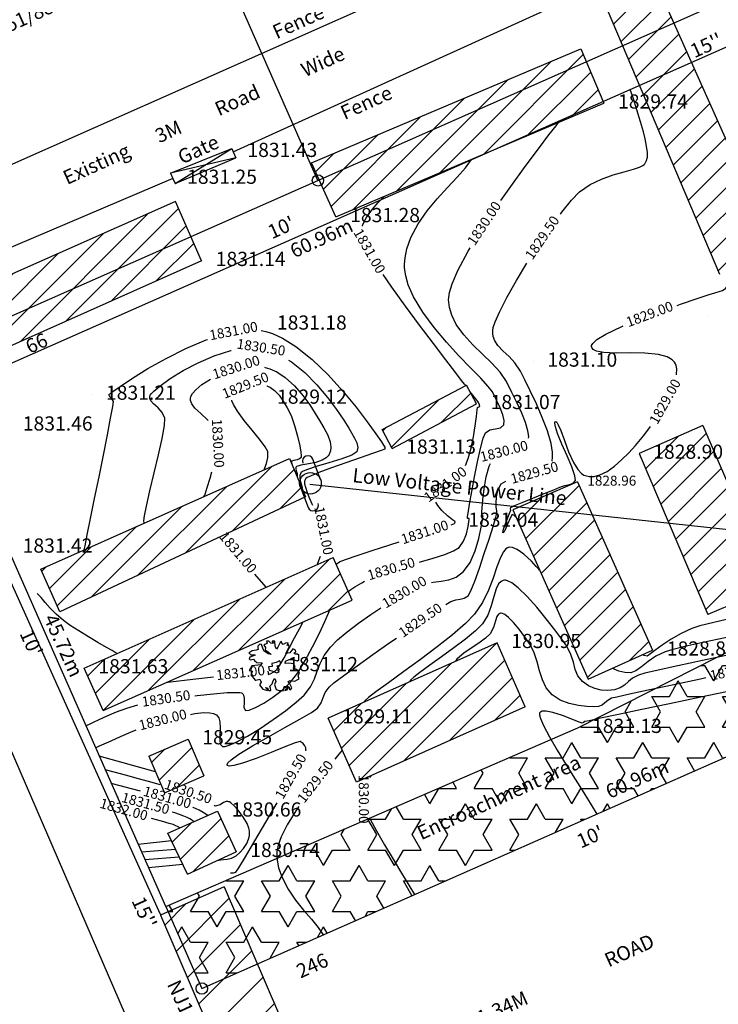
# Model space of a CAD drawing. Units: metres. Extents: x -794 to -621, y -2381 to -2141.
# Drawn here: x -757 to -708, y -2327 to -2258 of the extents above; entities that cross this region are included whole.
import ezdxf

# ---------------------------------------------------------------- set-up
doc = ezdxf.new("R2010")
doc.units = ezdxf.units.M
doc.header["$LTSCALE"] = 1.016
doc.header["$MEASUREMENT"] = 0
for name, color, linetype in [('bnd', 7, 'Continuous'), ('Buid', 20, 'Continuous'), ('contours', 16, 'Continuous'), ('fence', 150, 'Continuous'), ('ht', 170, 'Continuous'), ('lv', 170, 'Continuous'), ('mh', 210, 'Continuous'), ('tree', 92, 'Continuous')]:
    doc.layers.add(name, color=color, linetype=linetype)
doc.linetypes.add('FENCELINE2', pattern='A,0.25,-0.1,[132,ltypeshp.shx,S=0.1,R=0,X=-0.1,Y=0],-0.1,1', length=1.45)

# ---------------------------------------------------------------- blocks, each defined once
blk = doc.blocks.new('cg_t33')
for p, q in [((-0.0742, 0.0912), (-0.0747, 0.0828)), ((-0.0659, 0.1006), (-0.0742, 0.0912)), ((-0.0576, 0.0991), (-0.0659, 0.1006)), ((-0.0467, 0.0687), (-0.0576, 0.0991)), ((-0.0427, 0.0982), (-0.0462, 0.0949)), ((-0.0462, 0.0949), (-0.0392, 0.0851)), ((-0.0296, 0.1052), (-0.0427, 0.0982)), ((-0.0239, 0.1137), (-0.0353, 0.1137)), ((-0.0353, 0.1137), (-0.0336, 0.1076)), ((-0.0336, 0.1076), (-0.0296, 0.1052)), ((-0.0143, 0.1052), (-0.0239, 0.1137)), ((-0.0069, 0.1024), (-0.0143, 0.1052)), ((0.0045, 0.1137), (-0.0086, 0.1137)), ((-0.0086, 0.1137), (-0.0086, 0.1109)), ((-0.0086, 0.1109), (-0.0025, 0.1085)), ((-0.0025, 0.1085), (-0.0069, 0.1024)), ((0.0058, 0.0902), (0.0045, 0.1137)), ((0.0281, 0.108), (0.0176, 0.086)), ((0.0351, 0.1123), (0.0281, 0.108)), ((0.0355, 0.1076), (0.0351, 0.1123)), ((0.0421, 0.0977), (0.0355, 0.1076)), ((0.0526, 0.1052), (0.0421, 0.0977)), ((0.0657, 0.1057), (0.0526, 0.1052)), ((0.0613, 0.094), (0.0657, 0.1057)), ((0.0692, 0.0968), (0.0613, 0.094)), ((0.0709, 0.0865), (0.0692, 0.0968)), ((-0.1105, 0.0635), (-0.1162, 0.0593)), ((-0.1162, 0.0593), (-0.1074, 0.0514)), ((-0.1004, 0.0687), (-0.1105, 0.0635)), ((-0.1074, 0.0514), (-0.0904, 0.0509)), ((-0.083, 0.0724), (-0.1004, 0.0687)), ((-0.0873, 0.0486), (-0.0991, 0.0439)), ((-0.0904, 0.0509), (-0.0873, 0.0486)), ((-0.0733, 0.0753), (-0.083, 0.0724)), ((-0.0747, 0.0828), (-0.0733, 0.0753)), ((-0.027, 0.0547), (-0.0467, 0.0687)), ((-0.0392, 0.0851), (-0.0406, 0.0743)), ((-0.0406, 0.0743), (-0.027, 0.065)), ((-0.027, 0.065), (-0.013, 0.0528)), ((-0.013, 0.0528), (-0.027, 0.0547)), ((0.0119, 0.0767), (0.0058, 0.0902)), ((0.0176, 0.086), (0.0119, 0.0767)), ((0.0552, 0.0561), (0.0639, 0.0748)), ((0.0731, 0.0598), (0.0552, 0.0561)), ((0.0639, 0.0748), (0.0709, 0.0865)), ((0.0867, 0.0776), (0.0731, 0.0598)), ((0.1002, 0.0715), (0.0867, 0.0776)), ((0.0919, 0.0589), (0.1011, 0.064)), ((0.0989, 0.0532), (0.0919, 0.0589)), ((0.1089, 0.0537), (0.0989, 0.0532)), ((0.1011, 0.064), (0.1002, 0.0715)), ((0.1146, 0.0486), (0.1089, 0.0537)), ((0.1142, 0.0275), (0.1146, 0.0486)), ((-0.1122, 0.0392), (-0.1153, 0.0317)), ((-0.1153, 0.0317), (-0.1101, 0.0275)), ((-0.0991, 0.0439), (-0.1122, 0.0392)), ((-0.1101, 0.0275), (-0.0948, 0.0308)), ((-0.0607, 0.0045), (-0.1018, -0.0006)), ((-0.0948, 0.0308), (-0.0895, 0.0247)), ((-0.0895, 0.0247), (-0.0786, 0.0148)), ((-0.0786, 0.0148), (-0.055, 0.0144)), ((-0.055, 0.0144), (-0.0607, 0.0045)), ((-0.0021, 0.0125), (-0.0095, 0.0106)), ((-0.0095, 0.0106), (-0.0078, -0.003)), ((0.0106, 0.0148), (-0.0021, 0.0125)), ((0.025, 0.0228), (0.0106, 0.0148)), ((0.015, -0.0006), (0.0272, 0.0036)), ((0.0324, 0.0153), (0.025, 0.0228)), ((0.0272, 0.0036), (0.0324, 0.0153)), ((0.0517, 0.0111), (0.0539, 0.0219)), ((0.0683, 0.0125), (0.0517, 0.0111)), ((0.0539, 0.0219), (0.07, 0.0284)), ((0.091, 0.0092), (0.0683, 0.0125)), ((0.07, 0.0284), (0.0862, 0.0284)), ((0.0862, 0.0284), (0.1094, 0.0233)), ((0.098, -0.0034), (0.091, 0.0092)), ((0.1094, 0.0233), (0.1142, 0.0275)), ((-0.1092, -0.0105), (-0.1144, -0.0212)), ((-0.1144, -0.0212), (-0.0991, -0.025)), ((-0.1018, -0.0006), (-0.1092, -0.0105)), ((-0.1022, -0.0315), (-0.1066, -0.0423)), ((-0.1066, -0.0423), (-0.0873, -0.0667)), ((-0.0991, -0.025), (-0.1022, -0.0315)), ((-0.0078, -0.003), (-0.0253, -0.0053)), ((-0.0253, -0.0053), (-0.0218, -0.0203)), ((-0.0218, -0.0203), (-0.0095, -0.0236)), ((-0.0095, -0.0236), (-0.0017, -0.0268)), ((-0.0017, -0.0268), (0.0123, -0.0329)), ((0.0123, -0.0329), (0.0246, -0.0278)), ((0.0171, -0.0076), (0.015, -0.0006)), ((0.0255, -0.0175), (0.0171, -0.0076)), ((0.018, -0.0217), (0.0255, -0.0175)), ((0.0246, -0.0278), (0.018, -0.0217)), ((0.0888, -0.0105), (0.098, -0.0034)), ((0.1015, -0.0161), (0.0888, -0.0105)), ((0.1103, -0.0217), (0.1015, -0.0161)), ((0.1177, -0.0315), (0.1103, -0.0217)), ((0.1116, -0.0465), (0.1177, -0.0315)), ((-0.0873, -0.0667), (-0.0838, -0.0662)), ((-0.0838, -0.0662), (-0.065, -0.0624)), ((-0.0585, -0.0756), (-0.0663, -0.0887)), ((-0.0663, -0.0887), (-0.0519, -0.1083)), ((-0.065, -0.0624), (-0.0585, -0.0756)), ((-0.0196, -0.0948), (-0.0086, -0.083)), ((-0.0086, -0.083), (-0.0043, -0.0695)), ((-0.0043, -0.0695), (0.0018, -0.0592)), ((0.0018, -0.0592), (0.0062, -0.062)), ((0.008, -0.0727), (0.0027, -0.0868)), ((0.0027, -0.0868), (0.0102, -0.1097)), ((0.0062, -0.062), (0.008, -0.0727)), ((0.0661, -0.0732), (0.0744, -0.0681)), ((0.074, -0.0835), (0.0661, -0.0732)), ((0.0832, -0.1018), (0.074, -0.0835)), ((0.0744, -0.0681), (0.0862, -0.0695)), ((0.0862, -0.0695), (0.0963, -0.0709)), ((0.0963, -0.0709), (0.1068, -0.0648)), ((0.1068, -0.0648), (0.1168, -0.061)), ((0.1168, -0.061), (0.1116, -0.0465)), ((-0.0519, -0.1083), (-0.0292, -0.1135)), ((-0.0305, -0.1093), (-0.0397, -0.1004)), ((-0.0397, -0.1004), (-0.0305, -0.1018)), ((-0.0305, -0.1018), (-0.027, -0.1112)), ((-0.0292, -0.1135), (-0.0305, -0.1093)), ((-0.027, -0.1112), (-0.0218, -0.1144)), ((-0.0218, -0.1144), (-0.0148, -0.1135)), ((-0.0165, -0.1032), (-0.0196, -0.0948)), ((-0.0148, -0.1135), (-0.0165, -0.1032)), ((0.0102, -0.1097), (0.0241, -0.1144)), ((0.0241, -0.1144), (0.0434, -0.1144)), ((0.0434, -0.1144), (0.0473, -0.0962)), ((0.0473, -0.0962), (0.0512, -0.0962)), ((0.0574, -0.1037), (0.0508, -0.1144)), ((0.0508, -0.1144), (0.0613, -0.1107)), ((0.0512, -0.0962), (0.0574, -0.1037)), ((0.0613, -0.1107), (0.0644, -0.1027)), ((0.0644, -0.1027), (0.0622, -0.0948)), ((0.0622, -0.0948), (0.07, -0.0985)), ((0.07, -0.0985), (0.0709, -0.1027)), ((0.0709, -0.1027), (0.0705, -0.1074)), ((0.0705, -0.1074), (0.0762, -0.1112)), ((0.0762, -0.1112), (0.0832, -0.1018))]:
    blk.add_line(p, q)
blk = doc.blocks.new('u_pole')
for p, q in [((0, 0.0375), (-0.075, 0.0375)), ((0, -0.0375), (0.075, -0.0375))]:
    blk.add_line(p, q)
blk.add_circle((0, 0), 0.0375)
for centre, start, end in [((-0.075, 0.01875), 90, 270), ((0.075, -0.01875), 270, 90)]:
    blk.add_arc(centre, 0.01875, start, end)

msp = doc.modelspace()

# ---------------------------------------------------------------- hatches: boundary and pattern name
at = {"layer": 'Buid'}
h = msp.add_hatch(dxfattribs=at)
h.set_pattern_fill('ANSI31', color=256, scale=10, style=0)
h.paths.add_polyline_path([(-712.04, -2255.85), (-703.78, -2274.43), (-707.7, -2276.08), (-715.622, -2257.442)])
h.paths.add_polyline_path([(-736.47, -2268.22), (-717.497, -2260.18), (-715.87, -2264.02), (-734.75, -2272.02)])
h = msp.add_hatch(dxfattribs=at)
h.set_pattern_fill('ANSI31', color=256, scale=10, style=0)
h.paths.add_polyline_path([(-746.07, -2270.93), (-763.594, -2278.726), (-761.73, -2282.91), (-744.22, -2275.11)])
h = msp.add_hatch(dxfattribs=at)
h.set_pattern_fill('ANSI31', color=256, scale=10, style=0)
h.paths.add_polyline_path([(-702.6, -2277.12), (-694.28, -2295.8), (-698.144, -2297.521), (-706.47, -2278.82)])
h.paths.add_polyline_path([(-708.9, -2286.71), (-704.026, -2298.088), (-708.54, -2300.02), (-713.39, -2288.69)])
h.paths.add_polyline_path([(-717.73, -2290.69), (-722.29, -2292.66), (-716.968, -2304.578), (-712.43, -2302.55)])
h.paths.add_polyline_path([(-721.41, -2306.53), (-723.4, -2302.02), (-735.31, -2307.33), (-733.302, -2311.833)])
h.paths.add_polyline_path([(-751.159, -2306.798), (-733.609, -2299.008), (-734.94, -2296.01), (-752.49, -2303.8)])
h.paths.add_polyline_path([(-745.17, -2308.8), (-744.06, -2311.39), (-746.836, -2312.58), (-747.94, -2310.01)])
h.paths.add_polyline_path([(-743.11, -2313.89), (-741.79, -2316.74), (-745.211, -2318.324), (-746.59, -2315.43)])
h.paths.add_polyline_path([(-736.89, -2291.73), (-754.207, -2299.827), (-755.54, -2296.83), (-738.03, -2289.04)])
h = msp.add_hatch(dxfattribs=at)
h.set_pattern_fill('ANSI31', color=256, scale=10, style=0)
h.paths.add_polyline_path([(-730.8, -2288.33), (-724.85, -2285.19), (-725.55, -2283.863), (-731.5, -2287.003)])
h = msp.add_hatch(dxfattribs=at)
h.set_pattern_fill('ANSI31', color=256, scale=15, style=0)
edge = h.paths.add_edge_path()
edge.add_line((-742.635, -2319.213), (-738.721, -2328.282))
edge.add_line((-742.635, -2319.213), (-747.119, -2321.205))
edge.add_line((-747.119, -2321.205), (-743.229, -2330.226))
edge.add_line((-738.72, -2328.282), (-743.229, -2330.226))
at = {"layer": 'mh', "linetype": 'Continuous'}
h = msp.add_hatch(dxfattribs=at)
h.set_pattern_fill('STARS', color=256, scale=10, style=0)
edge = h.paths.add_edge_path()
edge.add_line((-746.747, -2320.602), (-744.2, -2326.37))
edge.add_line((-746.747, -2320.602), (-717.7, -2308))
edge.add_line((-717.7, -2308), (-703.056, -2300.586))
edge.add_line((-703.056, -2300.586), (-699.303, -2298.9))
edge.add_line((-699.303, -2298.9), (-695.125, -2297.414))
edge.add_line((-695.125, -2297.414), (-690.933, -2296.095))
edge.add_line((-688.439, -2301.743), (-690.933, -2296.095))
edge.add_line((-744.2, -2326.37), (-688.439, -2301.743))

# ---------------------------------------------------------------- linework, layer by layer
at = {"linetype": 'Continuous'}
for p, q in [((-741.99, -2267.43, 1831.43), (-741.99, -2267.43, 1831.43)), ((-741.99, -2267.43, 1831.43), (-741.99, -2267.43, 1831.43)), ((-746.24, -2269.32, 1831.25), (-746.24, -2269.32, 1831.25)), ((-746.24, -2269.32, 1831.25), (-746.24, -2269.32, 1831.25)), ((-739.12, -2303.65, 1831.12), (-739.12, -2303.65, 1831.12)), ((-739.12, -2303.65, 1831.12), (-739.12, -2303.65, 1831.12)), ((-717.7, -2308, 1831.13), (-717.7, -2308, 1831.13)), ((-717.7, -2308, 1831.13), (-717.7, -2308, 1831.13)), ((-745.17, -2308.8, 1829.45), (-745.17, -2308.8, 1829.45)), ((-745.17, -2308.8, 1829.45), (-745.17, -2308.8, 1829.45)), ((-743.11, -2313.89, 1830.66), (-743.11, -2313.89, 1830.66)), ((-743.11, -2313.89, 1830.66), (-743.11, -2313.89, 1830.66)), ((-741.79, -2316.74, 1830.74), (-741.79, -2316.74, 1830.74)), ((-741.79, -2316.74, 1830.74), (-741.79, -2316.74, 1830.74))]:
    msp.add_line(p, q, dxfattribs=at)
at = {"layer": 'bnd'}
for p, q in [((-736.024, -2269.445), (-747.901, -2242.553)), ((-763.902, -2281.761), (-708.142, -2257.131)), ((-706.91, -2259.92), (-762.67, -2284.55)), ((-762.67, -2284.55), (-746.766, -2320.56)), ((-744.2, -2326.37), (-688.439, -2301.743)), ((-746.747, -2320.602), (-744.2, -2326.37))]:
    msp.add_line(p, q, dxfattribs=at)
msp.add_circle((-744.2, -2326.37), 0.4, dxfattribs=at)
at = {"layer": 'Buid'}
for p, q in [((-712.04, -2255.85, 1828.85), (-703.78, -2274.43, 1828.74)), ((-707.7, -2276.08, 1829.06), (-715.622, -2257.442, 1828.85)), ((-736.47, -2268.22, 1831.25), (-717.497, -2260.18, 1829.74)), ((-717.497, -2260.18, 1829.74), (-715.87, -2264.02, 1829.74)), ((-734.75, -2272.02, 1831.28), (-715.87, -2264.02, 1829.74)), ((-734.75, -2272.02, 1831.28), (-736.47, -2268.22, 1831.25)), ((-746.07, -2270.93, 1831.36), (-763.594, -2278.726, 1831.51)), ((-744.22, -2275.11, 1831.14), (-746.07, -2270.93, 1831.36)), ((-744.22, -2275.11, 1831.14), (-761.73, -2282.91, 1831.51)), ((-731.5, -2287.003, 1831.13), (-725.55, -2283.863, 1831.07)), ((-724.85, -2285.19, 1831.07), (-725.55, -2283.863, 1831.07)), ((-730.8, -2288.33, 1831.13), (-724.85, -2285.19, 1831.07)), ((-730.8, -2288.33, 1831.13), (-731.5, -2287.003, 1831.13)), ((-708.9, -2286.71, 1828.91), (-713.39, -2288.69, 1828.9)), ((-708.9, -2286.71, 1828.91), (-704.026, -2298.088, 1828.7)), ((-713.39, -2288.69, 1828.9), (-708.54, -2300.02, 1828.7)), ((-755.54, -2296.83, 1831.36), (-738.03, -2289.04, 1829.29)), ((-738.03, -2289.04, 1829.29), (-736.89, -2291.73, 1830.77)), ((-717.73, -2290.69, 1828.96), (-722.29, -2292.66, 1828.93)), ((-717.73, -2290.69, 1828.96), (-712.43, -2302.55, 1828.83)), ((-736.89, -2291.73, 1830.77), (-754.207, -2299.827, 1831.36)), ((-722.29, -2292.66, 1828.93), (-716.968, -2304.578, 1828.83)), ((-752.49, -2303.8, 1831.63), (-734.94, -2296.01, 1831.12)), ((-733.609, -2299.008, 1831.12), (-734.94, -2296.01, 1831.12)), ((-754.207, -2299.827, 1831.36), (-755.54, -2296.83, 1831.36)), ((-704.026, -2298.088, 1828.7), (-708.54, -2300.02, 1828.7)), ((-751.159, -2306.798, 1831.63), (-733.609, -2299.008, 1831.12)), ((-723.4, -2302.02, 1830.95), (-735.31, -2307.33, 1829.11)), ((-721.41, -2306.53, 1830.95), (-723.4, -2302.02, 1830.95)), ((-716.968, -2304.578, 1828.83), (-712.43, -2302.55, 1828.83)), ((-751.159, -2306.798, 1831.63), (-752.49, -2303.8, 1831.63)), ((-721.41, -2306.53, 1830.95), (-733.302, -2311.833, 1829.11)), ((-733.302, -2311.833, 1829.11), (-735.31, -2307.33, 1829.11)), ((-747.94, -2310.01, 1829.42), (-745.17, -2308.8, 1829.45)), ((-745.17, -2308.8, 1829.45), (-744.06, -2311.39, 1829.59)), ((-747.94, -2310.01, 1829.42), (-746.836, -2312.58, 1829.59)), ((-746.836, -2312.58, 1829.59), (-744.06, -2311.39, 1829.59)), ((-746.59, -2315.43, 1832.42), (-743.11, -2313.89, 1830.66)), ((-743.11, -2313.89, 1830.66), (-741.79, -2316.74, 1830.74)), ((-745.211, -2318.324, 1830.74), (-746.59, -2315.43, 1832.42)), ((-745.211, -2318.324, 1830.74), (-741.79, -2316.74, 1830.74)), ((-742.635, -2319.213, 1828.91), (-747.119, -2321.205, 1828.9)), ((-742.635, -2319.213, 1828.91), (-738.721, -2328.282, 1828.742)), ((-747.119, -2321.205, 1828.9), (-743.229, -2330.226, 1828.741))]:
    msp.add_line(p, q, dxfattribs=at)
at = {"layer": 'Buid', "linetype": 'Continuous'}
for p, q in [((-715.87, -2264.02, 1829.74), (-715.87, -2264.02, 1829.74)), ((-715.87, -2264.02, 1829.74), (-715.87, -2264.02, 1829.74)), ((-734.75, -2272.02, 1831.28), (-734.75, -2272.02, 1831.28)), ((-734.75, -2272.02, 1831.28), (-734.75, -2272.02, 1831.28)), ((-744.22, -2275.11, 1831.14), (-744.22, -2275.11, 1831.14)), ((-744.22, -2275.11, 1831.14), (-744.22, -2275.11, 1831.14)), ((-739.9, -2284.81, 1829.12), (-739.9, -2284.81, 1829.12)), ((-739.9, -2284.81, 1829.12), (-739.9, -2284.81, 1829.12)), ((-724.85, -2285.19, 1831.07), (-724.85, -2285.19, 1831.07)), ((-724.85, -2285.19, 1831.07), (-724.85, -2285.19, 1831.07)), ((-708.9, -2286.71, 1828.91), (-708.9, -2286.71, 1828.91)), ((-708.9, -2286.71, 1828.91), (-708.9, -2286.71, 1828.91)), ((-730.8, -2288.33, 1831.13), (-730.8, -2288.33, 1831.13)), ((-730.8, -2288.33, 1831.13), (-730.8, -2288.33, 1831.13)), ((-713.39, -2288.69, 1828.9), (-713.39, -2288.69, 1828.9)), ((-713.39, -2288.69, 1828.9), (-713.39, -2288.69, 1828.9)), ((-717.73, -2290.69, 1828.96), (-717.73, -2290.69, 1828.96)), ((-717.73, -2290.69, 1828.96), (-717.73, -2290.69, 1828.96)), ((-726.42, -2293.48, 1831.04), (-726.42, -2293.48, 1831.04)), ((-726.42, -2293.48, 1831.04), (-726.42, -2293.48, 1831.04)), ((-708.54, -2300.02, 1828.7), (-708.54, -2300.02, 1828.7)), ((-708.54, -2300.02, 1828.7), (-708.54, -2300.02, 1828.7)), ((-723.4, -2302.02, 1830.95), (-723.4, -2302.02, 1830.95)), ((-723.4, -2302.02, 1830.95), (-723.4, -2302.02, 1830.95)), ((-712.43, -2302.55, 1828.83), (-712.43, -2302.55, 1828.83)), ((-712.43, -2302.55, 1828.83), (-712.43, -2302.55, 1828.83)), ((-752.49, -2303.8, 1831.63), (-752.49, -2303.8, 1831.63)), ((-752.49, -2303.8, 1831.63), (-752.49, -2303.8, 1831.63)), ((-735.31, -2307.33, 1829.11), (-735.31, -2307.33, 1829.11)), ((-735.31, -2307.33, 1829.11), (-735.31, -2307.33, 1829.11))]:
    msp.add_line(p, q, dxfattribs=at)
at = {"layer": 'contours', "linetype": 'Continuous'}
for p, q in [((-739.91, -2279.59, 1831.18), (-739.91, -2279.59, 1831.18)), ((-739.91, -2279.59, 1831.18), (-739.91, -2279.59, 1831.18)), ((-720.85, -2282.2, 1831.1), (-720.85, -2282.2, 1831.1)), ((-720.85, -2282.2, 1831.1), (-720.85, -2282.2, 1831.1))]:
    msp.add_line(p, q, dxfattribs=at)
at = {"layer": 'contours', "flags": 128}
for points, elevation in [([(-718.928, -2271.816), (-718.834, -2271.688), (-718.14, -2270.831), (-717.577, -2270.253), (-716.837, -2269.737), (-716.029, -2269.353), (-715.211, -2269.067), (-714.44, -2268.848), (-713.774, -2268.665), (-713.356, -2268.522), (-713.127, -2268.407), (-713.023, -2268.322), (-712.986, -2268.276), (-712.936, -2268.195), (-712.861, -2268.036), (-712.802, -2267.801), (-712.8, -2267.479), (-712.873, -2267.038), (-712.968, -2266.518), (-713.077, -2266.037), (-713.281, -2265.322), (-713.539, -2264.486), (-713.812, -2263.64), (-714.008, -2263.055)], 1829.5), ([(-723.127, -2270.873), (-722.431, -2269.876), (-721.406, -2268.461), (-720.485, -2267.226), (-719.74, -2266.248), (-719.24, -2265.604), (-719.058, -2265.371), (-719.063, -2265.288)], 1830), ([(-728.869, -2296.339), (-728.785, -2296.316), (-727.889, -2296.058), (-727.087, -2295.8), (-726.458, -2295.548), (-726.077, -2295.312), (-725.766, -2294.868), (-725.559, -2294.335), (-725.435, -2293.819), (-725.384, -2293.491), (-725.366, -2293.331), (-725.363, -2293.278), (-725.363, -2293.27), (-725.367, -2293.268), (-725.388, -2293.266), (-725.435, -2293.266), (-725.477, -2293.261), (-725.483, -2293.2), (-725.48, -2293.128), (-725.44, -2292.885), (-725.332, -2292.257), (-725.173, -2291.366), (-724.981, -2290.333), (-724.772, -2289.281), (-724.564, -2288.332), (-724.374, -2287.609), (-724.219, -2287.233), (-723.894, -2287.024), (-723.51, -2286.951), (-723.157, -2286.879), (-722.927, -2286.676), (-722.891, -2286.365), (-722.987, -2285.953), (-723.179, -2285.464), (-723.437, -2284.922), (-723.727, -2284.35), (-724.017, -2283.96), (-724.55, -2283.385), (-725.261, -2282.654), (-726.089, -2281.795), (-726.967, -2280.838), (-727.834, -2279.81), (-728.626, -2278.74), (-729.278, -2277.657), (-729.656, -2276.8), (-729.836, -2276.173), (-729.898, -2275.765), (-729.91, -2275.565), (-729.91, -2275.345), (-729.879, -2274.912), (-729.757, -2274.279), (-729.473, -2273.465), (-728.96, -2272.499), (-728.325, -2271.59), (-727.619, -2270.74), (-726.899, -2269.951), (-726.217, -2269.225), (-725.629, -2268.564), (-725.187, -2267.968), (-725.187, -2267.968)], 1830.5), ([(-732.889, -2272.675), (-732.848, -2272.552), (-732.587, -2272.057), (-732.177, -2271.483), (-731.764, -2271.008), (-731.497, -2270.735), (-731.366, -2270.61), (-731.323, -2270.571), (-731.317, -2270.565), (-731.317, -2270.562), (-731.317, -2270.548), (-731.317, -2270.537)], 1831), ([(-721.172, -2287.616), (-721.167, -2287.492), (-721.224, -2287.086), (-721.394, -2286.5), (-721.653, -2285.843), (-721.979, -2285.132), (-722.349, -2284.384), (-722.742, -2283.614), (-723.178, -2282.954), (-723.756, -2282.317), (-724.414, -2281.681), (-725.093, -2281.028), (-725.731, -2280.337), (-726.27, -2279.589), (-726.589, -2278.934), (-726.742, -2278.405), (-726.796, -2278.031), (-726.807, -2277.837), (-726.803, -2277.687), (-726.751, -2277.348), (-726.57, -2276.746), (-726.159, -2275.797), (-725.425, -2274.431), (-725.284, -2274.201)], 1830), ([(-719.535, -2289.235), (-719.519, -2289.191), (-719.479, -2288.978), (-719.481, -2288.594), (-719.586, -2287.981), (-719.847, -2287.098), (-720.209, -2286.144), (-720.627, -2285.182), (-721.055, -2284.275), (-721.446, -2283.486), (-721.756, -2282.878), (-722.133, -2282.299), (-722.554, -2281.849), (-722.971, -2281.466), (-723.334, -2281.089), (-723.553, -2280.751), (-723.66, -2280.456), (-723.697, -2280.231), (-723.704, -2280.109), (-723.701, -2280.027), (-723.663, -2279.822), (-723.532, -2279.421), (-723.235, -2278.736), (-722.7, -2277.689), (-722.025, -2276.497), (-721.292, -2275.288)], 1829.5), ([(-725.619, -2283.9), (-725.632, -2283.882), (-725.7, -2283.794), (-725.894, -2283.543), (-726.305, -2283.011), (-727.016, -2282.084), (-727.886, -2280.939), (-728.851, -2279.652), (-729.847, -2278.302), (-730.807, -2276.964), (-731.414, -2276.087)], 1831), ([(-710.699, -2278.253), (-710.477, -2278.175), (-709.295, -2277.775), (-708.439, -2277.491), (-708.047, -2277.357), (-707.744, -2277.267), (-707.497, -2277.204), (-707.266, -2277.047), (-707.103, -2276.781), (-706.976, -2276.429), (-706.894, -2276.113), (-706.867, -2275.955), (-706.912, -2275.852), (-706.965, -2275.771), (-706.965, -2275.771)], 1829), ([(-740.011, -2280.031), (-739.909, -2280.046), (-739.682, -2280.095), (-739.222, -2280.239), (-738.523, -2280.555), (-737.582, -2281.141), (-736.418, -2282.074), (-735.299, -2283.154), (-734.257, -2284.299), (-733.327, -2285.426), (-732.542, -2286.452), (-731.934, -2287.296), (-731.539, -2287.873), (-731.389, -2288.102), (-731.315, -2288.248), (-731.311, -2288.38), (-731.554, -2288.479), (-732.174, -2288.697), (-733.047, -2288.998), (-734.049, -2289.346), (-735.059, -2289.703), (-735.951, -2290.034), (-736.498, -2290.256), (-736.77, -2290.384), (-736.87, -2290.448), (-736.893, -2290.472), (-736.923, -2290.529), (-736.959, -2290.641), (-736.961, -2290.812), (-736.9, -2291.059), (-736.79, -2291.424), (-736.673, -2291.738), (-736.453, -2292.224), (-736.41, -2292.319)], 1831), ([(-710.74, -2283.139), (-710.729, -2282.729), (-710.781, -2282.478), (-710.827, -2282.364), (-710.887, -2282.26), (-711.053, -2282.081), (-711.404, -2281.877), (-712.027, -2281.706), (-712.972, -2281.614), (-714, -2281.601), (-715.001, -2281.608), (-715.865, -2281.575), (-716.382, -2281.48), (-716.632, -2281.349), (-716.719, -2281.227), (-716.737, -2281.153), (-716.731, -2281.082), (-716.649, -2280.926), (-716.363, -2280.664), (-715.724, -2280.273), (-714.609, -2279.741), (-714.516, -2279.703)], 1829), ([(-752.495, -2295.475), (-752.503, -2295.469), (-752.501, -2295.471), (-752.495, -2295.475), (-752.436, -2295.189), (-752.276, -2294.41), (-752.042, -2293.26), (-751.757, -2291.861), (-751.449, -2290.334), (-751.141, -2288.8), (-750.861, -2287.38), (-750.633, -2286.197), (-750.483, -2285.371), (-750.436, -2285.023), (-750.547, -2284.836), (-750.698, -2284.696), (-750.748, -2284.558), (-750.535, -2284.376), (-749.965, -2283.965), (-749.099, -2283.386), (-747.998, -2282.706), (-746.724, -2281.986), (-745.338, -2281.292), (-743.903, -2280.687), (-743.81, -2280.658)], 1831), ([(-748.265, -2293.594), (-748.277, -2293.558), (-748.28, -2293.424), (-748.237, -2293.081), (-748.105, -2292.407), (-747.857, -2291.31), (-747.559, -2290.058), (-747.258, -2288.786), (-747.002, -2287.628), (-746.836, -2286.721), (-746.809, -2286.198), (-746.992, -2285.791), (-747.29, -2285.462), (-747.603, -2285.18), (-747.794, -2284.966), (-747.87, -2284.801), (-747.876, -2284.685), (-747.863, -2284.625), (-747.846, -2284.587), (-747.774, -2284.487), (-747.576, -2284.284), (-747.16, -2283.935), (-746.432, -2283.411), (-745.52, -2282.843), (-744.471, -2282.288), (-743.336, -2281.801), (-742.164, -2281.439), (-742.128, -2281.433)], 1830.5), ([(-738.1, -2282.1), (-737.882, -2282.234), (-736.953, -2282.99), (-736.103, -2283.849), (-735.35, -2284.74), (-734.711, -2285.594), (-734.203, -2286.341), (-733.844, -2286.908), (-733.652, -2287.227), (-733.434, -2287.596), (-733.27, -2287.939), (-733.204, -2288.263), (-733.275, -2288.573), (-733.625, -2288.8), (-734.343, -2289.059), (-735.246, -2289.332), (-736.15, -2289.602), (-736.75, -2289.801), (-737.067, -2289.936), (-737.192, -2290.016), (-737.225, -2290.053), (-737.254, -2290.108), (-737.291, -2290.226), (-737.3, -2290.417), (-737.255, -2290.681), (-737.161, -2290.993), (-737.098, -2291.239), (-737.098, -2291.239)], 1830.5), ([(-739.789, -2282.605), (-739.733, -2282.617), (-739.4, -2282.719), (-738.924, -2282.938), (-738.331, -2283.328), (-737.665, -2283.93), (-737.085, -2284.597), (-736.597, -2285.266), (-736.206, -2285.872), (-735.916, -2286.351), (-735.598, -2286.886), (-735.333, -2287.39), (-735.16, -2287.869), (-735.113, -2288.236), (-735.144, -2288.504), (-735.2, -2288.679), (-735.24, -2288.766), (-735.291, -2288.849), (-735.43, -2288.994), (-735.712, -2289.165), (-736.177, -2289.323), (-736.792, -2289.446), (-737.216, -2289.516), (-737.444, -2289.569), (-737.534, -2289.611), (-737.558, -2289.634), (-737.578, -2289.677), (-737.587, -2289.767), (-737.55, -2289.909), (-737.474, -2290.102), (-737.483, -2290.33)], 1830), ([(-743.761, -2286.368), (-743.821, -2286.294), (-744.276, -2285.872), (-744.687, -2285.485), (-744.917, -2285.18), (-744.998, -2284.944), (-744.997, -2284.778), (-744.978, -2284.692), (-744.949, -2284.616), (-744.857, -2284.454), (-744.636, -2284.193), (-744.209, -2283.828), (-743.6, -2283.44)], 1830), ([(-739.613, -2283.923), (-739.611, -2283.923), (-739.36, -2284.036), (-739.072, -2284.239), (-738.762, -2284.573), (-738.477, -2284.988), (-738.18, -2285.475), (-737.918, -2286.02), (-737.67, -2286.717), (-737.455, -2287.463), (-737.293, -2288.154), (-737.214, -2288.598), (-737.192, -2288.833), (-737.196, -2288.93), (-737.205, -2288.959), (-737.232, -2288.999), (-737.315, -2289.064), (-737.486, -2289.131), (-737.726, -2289.18), (-737.89, -2289.216), (-737.889, -2289.323), (-737.868, -2289.422), (-737.868, -2289.422)], 1829.5), ([(-725.631, -2289.534), (-725.429, -2289.036), (-725.229, -2288.301), (-725.068, -2287.507), (-724.943, -2286.739), (-724.854, -2286.082), (-724.797, -2285.621), (-724.772, -2285.441), (-724.689, -2285.406), (-724.614, -2285.372), (-724.637, -2285.259), (-724.712, -2285.087), (-724.816, -2284.937), (-724.999, -2284.699), (-725.195, -2284.449), (-725.337, -2284.267)], 1831), ([(-739.806, -2289.83), (-739.825, -2289.827), (-739.82, -2289.828), (-739.806, -2289.83), (-739.752, -2289.704), (-739.64, -2289.386), (-739.549, -2288.969), (-739.554, -2288.547), (-739.738, -2288.205), (-740.137, -2287.678), (-740.658, -2287.037), (-741.208, -2286.353), (-741.692, -2285.698), (-741.97, -2285.242), (-742.084, -2284.965), (-742.089, -2284.925)], 1829.5), ([(-722.059, -2293.178), (-722.086, -2293.154), (-722.141, -2293.098), (-722.22, -2293.021), (-722.328, -2292.984), (-722.455, -2293.203), (-722.651, -2293.66), (-722.85, -2294.103), (-722.985, -2294.284), (-722.945, -2294.023), (-722.75, -2293.489), (-722.533, -2292.953), (-722.427, -2292.687), (-722.438, -2292.579), (-722.437, -2292.483), (-722.206, -2292.379), (-721.637, -2292.144), (-720.879, -2291.836), (-720.082, -2291.514), (-719.396, -2291.237), (-718.97, -2291.063), (-718.612, -2290.951), (-718.292, -2290.881), (-718.035, -2290.782), (-717.865, -2290.586), (-717.912, -2290.251), (-718.138, -2289.635), (-718.467, -2288.853), (-718.822, -2288.025), (-719.129, -2287.269), (-719.288, -2286.796), (-719.33, -2286.556), (-719.314, -2286.466), (-719.29, -2286.445), (-719.26, -2286.441), (-719.194, -2286.485), (-719.083, -2286.665), (-718.91, -2287.075), (-718.654, -2287.775), (-718.355, -2288.565), (-718.011, -2289.322), (-717.704, -2289.821), (-717.456, -2290.091), (-717.281, -2290.206), (-717.191, -2290.242), (-717.085, -2290.27), (-716.875, -2290.303), (-716.563, -2290.298), (-716.151, -2290.199), (-715.64, -2289.95), (-715.131, -2289.588), (-714.62, -2289.14), (-714.102, -2288.638), (-713.633, -2288.129), (-713.053, -2287.423), (-712.581, -2286.789)], 1829), ([(-728.02, -2297.782), (-727.911, -2297.76), (-727.337, -2297.69), (-726.796, -2297.596), (-726.274, -2297.395), (-725.759, -2297.008), (-725.299, -2296.365), (-724.943, -2295.538), (-724.684, -2294.663), (-724.51, -2293.872), (-724.427, -2293.389), (-724.394, -2293.16), (-724.385, -2293.086), (-724.384, -2293.076), (-724.393, -2293.074), (-724.434, -2293.073), (-724.462, -2293.07), (-724.471, -2292.966), (-724.469, -2292.784), (-724.452, -2292.525), (-724.403, -2291.941), (-724.311, -2291.167), (-724.165, -2290.334), (-723.953, -2289.576), (-723.86, -2289.399)], 1830), ([(-744.036, -2291.712), (-744.092, -2291.693), (-744.078, -2291.698), (-744.036, -2291.712), (-743.975, -2291.54), (-743.821, -2291.079), (-743.617, -2290.413), (-743.5, -2289.97)], 1830), ([(-727.014, -2299.328), (-727, -2299.319), (-726.651, -2299.104), (-726.302, -2298.986), (-725.995, -2298.943), (-725.713, -2298.881), (-725.442, -2298.704), (-725.251, -2298.36), (-724.974, -2297.671), (-724.644, -2296.756), (-724.296, -2295.731), (-723.964, -2294.714), (-723.682, -2293.822), (-723.484, -2293.172), (-723.406, -2292.882), (-723.412, -2292.726), (-723.444, -2292.599), (-723.458, -2292.441), (-723.459, -2292.177), (-723.437, -2291.746), (-723.339, -2291.258), (-723.111, -2290.818), (-722.779, -2290.631)], 1829.5), ([(-726.637, -2293.699), (-726.395, -2293.616), (-726.359, -2293.533), (-726.342, -2293.464), (-726.4, -2293.46), (-726.546, -2293.356), (-726.89, -2293.085), (-727.299, -2292.702), (-727.581, -2292.351), (-727.707, -2292.109)], 1831), ([(-734.735, -2296.472), (-734.714, -2296.457), (-734.671, -2296.427), (-734.601, -2296.382), (-734.493, -2296.32), (-734.326, -2296.239), (-734.005, -2296.128), (-733.251, -2295.876), (-732.19, -2295.526), (-730.948, -2295.117), (-730.294, -2294.903)], 1831), ([(-720.39, -2296.914), (-720.403, -2296.9), (-720.464, -2296.83), (-720.633, -2296.636), (-720.972, -2296.273), (-721.509, -2295.776), (-721.971, -2295.452), (-722.304, -2295.312), (-722.508, -2295.288), (-722.603, -2295.301), (-722.667, -2295.323), (-722.788, -2295.403), (-722.954, -2295.604), (-723.156, -2296.003), (-723.405, -2296.67), (-723.678, -2297.464), (-724.01, -2298.324), (-724.431, -2299.189), (-724.976, -2299.997), (-725.621, -2300.664), (-726.533, -2301.453), (-727.622, -2302.313), (-728.797, -2303.196), (-729.967, -2304.052), (-731.042, -2304.83), (-731.931, -2305.481), (-732.446, -2305.878), (-732.689, -2306.085), (-732.771, -2306.175), (-732.786, -2306.205)], 1829.5), ([(-735.864, -2295.949), (-735.981, -2296.249), (-736.08, -2296.516)], 1831), ([(-739.677, -2298.112), (-740.469, -2297.179)], 1831), ([(-733.883, -2298.391), (-733.875, -2298.385), (-733.829, -2298.355), (-733.694, -2298.267), (-733.409, -2298.087), (-732.929, -2297.798), (-732.728, -2297.687)], 1830.5), ([(-706.911, -2302.848), (-708.917, -2303.271), (-710.65, -2303.642), (-712.034, -2303.946), (-712.99, -2304.166), (-713.44, -2304.289), (-713.844, -2304.507), (-714.144, -2304.755), (-714.41, -2304.998), (-714.709, -2305.199), (-715.111, -2305.322), (-715.583, -2305.368), (-716.048, -2305.347), (-716.505, -2305.246), (-716.951, -2305.05), (-717.386, -2304.747), (-717.712, -2304.351), (-717.892, -2303.895), (-718.019, -2303.388), (-718.186, -2302.839), (-718.484, -2302.257), (-718.826, -2301.768), (-719.326, -2301.097), (-719.934, -2300.32), (-720.601, -2299.518), (-721.279, -2298.769), (-721.917, -2298.15), (-722.366, -2297.802), (-722.65, -2297.652), (-722.809, -2297.616), (-722.878, -2297.618), (-722.961, -2297.636), (-723.108, -2297.704), (-723.284, -2297.876), (-723.459, -2298.215), (-723.628, -2298.769), (-723.804, -2299.41), (-724.05, -2300.073), (-724.433, -2300.694), (-724.92, -2301.185), (-725.616, -2301.76), (-726.439, -2302.379), (-727.306, -2303.004), (-728.134, -2303.595), (-728.839, -2304.111), (-729.259, -2304.444), (-729.462, -2304.633), (-729.534, -2304.726), (-729.549, -2304.762)], 1830), ([(-697.136, -2298.296), (-697.704, -2298.409), (-699.646, -2298.798), (-701.597, -2299.192), (-703.489, -2299.58), (-705.254, -2299.95), (-706.824, -2300.289), (-708.128, -2300.586), (-709.1, -2300.829), (-709.671, -2301.005), (-710.417, -2301.357), (-711.125, -2301.773), (-711.758, -2302.197), (-712.277, -2302.572), (-712.643, -2302.843), (-712.82, -2302.953), (-713.035, -2302.92), (-713.147, -2302.871)], 1829), ([(-750.184, -2302.776), (-750.218, -2302.754), (-750.317, -2302.695), (-750.532, -2302.569), (-750.921, -2302.344), (-751.526, -2301.995), (-752.198, -2301.599), (-752.872, -2301.187), (-753.481, -2300.792), (-753.959, -2300.444), (-754.459, -2300.005), (-754.88, -2299.579), (-755.234, -2299.181), (-755.535, -2298.829), (-755.796, -2298.538)], 1831.5), ([(-745.003, -2307.063), (-744.702, -2307.003), (-744.071, -2306.932), (-743.647, -2306.942), (-743.385, -2306.999), (-743.24, -2307.063), (-743.177, -2307.104), (-743.112, -2307.161), (-743.014, -2307.304), (-742.934, -2307.576), (-742.915, -2308.006), (-742.945, -2308.566), (-742.939, -2308.959), (-742.877, -2309.182), (-742.793, -2309.283), (-742.736, -2309.316), (-742.691, -2309.327), (-742.561, -2309.32), (-742.283, -2309.238), (-741.779, -2309.015), (-740.99, -2308.589), (-740.097, -2308.045), (-739.174, -2307.434), (-738.299, -2306.806), (-737.548, -2306.212), (-736.997, -2305.701), (-736.543, -2305.117), (-736.26, -2304.563), (-736.063, -2304.022), (-735.868, -2303.479), (-735.59, -2302.916), (-735.146, -2302.318), (-734.63, -2301.811), (-733.95, -2301.243), (-733.155, -2300.642), (-732.296, -2300.036), (-731.577, -2299.559)], 1830), ([(-744.688, -2305.749), (-744.52, -2305.728), (-743.384, -2305.607), (-742.413, -2305.53), (-741.822, -2305.51), (-741.521, -2305.522), (-741.4, -2305.546), (-741.366, -2305.562), (-741.322, -2305.603), (-741.261, -2305.707), (-741.223, -2305.909), (-741.229, -2306.218), (-741.235, -2306.577), (-741.122, -2306.786), (-740.863, -2306.763), (-740.415, -2306.584), (-739.839, -2306.273), (-739.195, -2305.854), (-738.544, -2305.35), (-737.945, -2304.785), (-737.444, -2304.135), (-736.915, -2303.268), (-736.394, -2302.299), (-735.921, -2301.344), (-735.534, -2300.516), (-735.271, -2299.93), (-735.171, -2299.701)], 1830.5), ([(-696.756, -2299.485), (-697.383, -2299.612), (-699.43, -2300.027), (-701.513, -2300.452), (-703.567, -2300.875), (-705.526, -2301.282), (-707.322, -2301.661), (-708.89, -2302), (-710.162, -2302.285), (-711.073, -2302.505), (-711.556, -2302.647), (-712.196, -2302.971), (-712.746, -2303.347), (-713.215, -2303.709), (-713.618, -2303.995), (-713.965, -2304.138), (-714.395, -2304.122), (-714.814, -2304.007), (-715.132, -2303.877), (-715.259, -2303.814)], 1829.5), ([(-708.678, -2304.495), (-709.062, -2304.576), (-711.051, -2304.995), (-712.745, -2305.356), (-714.07, -2305.642), (-714.955, -2305.838), (-715.325, -2305.931), (-715.596, -2306.087), (-715.792, -2306.26), (-715.987, -2306.413), (-716.256, -2306.507), (-716.58, -2306.53), (-717.068, -2306.516), (-717.663, -2306.445), (-718.306, -2306.297), (-718.939, -2306.05), (-719.504, -2305.685), (-719.924, -2305.199), (-720.201, -2304.626), (-720.396, -2303.999), (-720.566, -2303.352), (-720.772, -2302.719), (-721.071, -2302.132), (-721.452, -2301.583), (-721.845, -2301.059), (-722.232, -2300.598), (-722.593, -2300.233), (-722.848, -2300.034), (-723.014, -2299.952), (-723.11, -2299.933), (-723.153, -2299.935), (-723.211, -2299.95), (-723.306, -2300.011), (-723.409, -2300.172), (-723.508, -2300.48), (-723.644, -2300.941), (-723.889, -2301.392), (-724.215, -2301.695), (-724.688, -2302.038), (-725.221, -2302.396), (-725.727, -2302.746), (-726.055, -2303.002), (-726.226, -2303.173), (-726.294, -2303.273), (-726.313, -2303.319)], 1830.5), ([(-739.549, -2304.027), (-739.543, -2304.034), (-739.532, -2304.083), (-739.528, -2304.176), (-739.507, -2304.257), (-739.378, -2304.215), (-739.138, -2304.075), (-738.893, -2303.87), (-738.71, -2303.595), (-738.411, -2303.068), (-738.046, -2302.394), (-737.666, -2301.678), (-737.321, -2301.026), (-737.063, -2300.541)], 1831), ([(-736.87, -2309.619), (-736.867, -2309.611), (-736.86, -2309.581), (-736.865, -2309.527), (-736.884, -2309.422), (-736.939, -2309.276), (-737.059, -2309.113), (-737.273, -2308.981), (-737.623, -2309.072), (-738.36, -2309.358), (-739.328, -2309.751), (-740.373, -2310.163), (-741.34, -2310.506), (-741.953, -2310.67), (-742.267, -2310.7), (-742.389, -2310.665), (-742.419, -2310.629), (-742.425, -2310.587), (-742.37, -2310.477), (-742.137, -2310.253), (-741.592, -2309.866), (-740.637, -2309.279), (-739.508, -2308.634), (-738.345, -2307.987), (-737.287, -2307.396), (-736.475, -2306.92), (-736.049, -2306.616), (-735.781, -2306.238), (-735.64, -2305.881), (-735.5, -2305.521), (-735.238, -2305.134), (-734.893, -2304.839), (-734.206, -2304.322), (-733.263, -2303.639), (-732.149, -2302.848), (-730.95, -2302.009), (-730.487, -2301.689)], 1829.5), ([(-746.631, -2304.788), (-746.417, -2304.763), (-744.841, -2304.585), (-743.379, -2304.421)], 1831), ([(-706.659, -2305.348), (-709.039, -2305.849), (-711.242, -2306.312), (-713.199, -2306.724), (-714.843, -2307.071), (-716.105, -2307.337), (-716.916, -2307.509), (-717.21, -2307.573), (-717.306, -2307.638), (-717.402, -2307.692), (-717.619, -2307.606), (-718.12, -2307.394), (-718.776, -2307.138), (-719.458, -2306.922), (-719.934, -2306.833), (-720.208, -2306.843), (-720.336, -2306.896), (-720.379, -2306.938), (-720.398, -2306.977), (-720.404, -2307.093), (-720.337, -2307.357), (-720.125, -2307.851), (-719.702, -2308.651), (-719.153, -2309.593), (-718.531, -2310.608), (-717.889, -2311.631), (-717.28, -2312.595), (-716.757, -2313.434), (-716.374, -2314.08)], 1831), ([(-752.377, -2307.855), (-752.294, -2307.821), (-752.121, -2307.747), (-751.843, -2307.619), (-751.435, -2307.426), (-750.864, -2307.161), (-750.22, -2306.887), (-749.499, -2306.625), (-748.72, -2306.399)], 1830.5), ([(-751.696, -2309.398), (-751.604, -2309.362), (-751.408, -2309.279), (-751.084, -2309.138), (-750.602, -2308.921), (-749.937, -2308.623), (-749.224, -2308.314), (-748.82, -2308.151)], 1830), ([(-747.47, -2311.103), (-751.43, -2310)], 1830), ([(-734.308, -2309.577), (-734.653, -2309.991), (-734.83, -2310.208)], 1829.5), ([(-747.147, -2312.014), (-747.71, -2311.858), (-748.665, -2311.598), (-749.579, -2311.35), (-750.383, -2311.132), (-751.006, -2310.959)], 1830.5), ([(-732.288, -2311.38), (-732.328, -2311.462), (-732.359, -2311.522)], 1830), ([(-748.514, -2312.481), (-749.153, -2312.308), (-749.961, -2312.09), (-750.583, -2311.919)], 1831), ([(-750.105, -2312.893), (-750.159, -2312.878)], 1831.5), ([(-743.782, -2314.188), (-743.826, -2314.155), (-743.926, -2314.086), (-744.103, -2313.976), (-744.389, -2313.819), (-744.82, -2313.613), (-744.831, -2313.608)], 1831), ([(-743.076, -2317.335), (-743.005, -2317.323), (-742.868, -2317.306), (-742.67, -2317.289), (-742.417, -2317.266), (-742.108, -2317.193), (-741.793, -2317.019), (-741.525, -2316.79), (-741.262, -2316.501), (-741.036, -2316.158), (-740.906, -2315.853), (-740.85, -2315.609), (-740.835, -2315.441), (-740.836, -2315.354), (-740.844, -2315.265), (-740.889, -2315.073), (-741.017, -2314.759), (-741.269, -2314.322), (-741.651, -2313.809), (-741.956, -2313.477), (-742.154, -2313.303), (-742.261, -2313.232), (-742.305, -2313.213), (-742.37, -2313.197), (-742.493, -2313.203), (-742.666, -2313.28), (-742.9, -2313.427), (-743.252, -2313.516), (-743.336, -2313.49)], 1830.5), ([(-742.173, -2318.23), (-742.146, -2318.228), (-742.081, -2318.23), (-741.965, -2318.231), (-741.807, -2318.181), (-741.605, -2317.874), (-741.132, -2317.094), (-740.468, -2315.976), (-739.69, -2314.651), (-738.903, -2313.295)], 1829.5), ([(-737.378, -2313.546), (-737.457, -2313.657), (-738.193, -2314.838), (-738.623, -2315.697), (-738.828, -2316.27), (-738.899, -2316.61), (-738.913, -2316.766), (-738.916, -2316.954), (-738.893, -2317.324), (-738.792, -2317.864), (-738.551, -2318.557), (-738.119, -2319.375), (-737.592, -2320.138), (-737.027, -2320.844), (-736.477, -2321.49), (-735.998, -2322.073), (-735.645, -2322.592)], 1829.5), ([(-744.771, -2314.625), (-744.823, -2314.579), (-744.922, -2314.501), (-745.057, -2314.408), (-745.231, -2314.319), (-745.468, -2314.227), (-745.768, -2314.117), (-746.105, -2314.006), (-746.283, -2313.953)], 1831.5), ([(-745.76, -2315.063), (-745.783, -2315.045), (-745.831, -2315.011), (-745.909, -2314.965), (-746.029, -2314.907), (-746.215, -2314.83), (-746.494, -2314.744), (-747.047, -2314.585), (-747.755, -2314.387)], 1832), ([(-732.348, -2314.453), (-731.899, -2315.264), (-731.324, -2316.249), (-730.714, -2317.264), (-730.124, -2318.237), (-729.608, -2319.091), (-729.221, -2319.755)], 1830), ([(-748.693, -2316.197), (-746.34, -2315.954)], 1832), ([(-748.451, -2316.745), (-746.055, -2316.553)], 1831.5), ([(-748.209, -2317.293), (-745.801, -2317.086)], 1831), ([(-747.967, -2317.841), (-745.553, -2317.607)], 1830.5)]:
    msp.add_lwpolyline(points, dxfattribs=dict(at, elevation=elevation))
at = {"layer": 'fence', "linetype": 'FENCELINE2'}
for p, q in [((-711, -2247.65, 1828.9), (-769.51, -2273.61, 1832.16)), ((-741.99, -2267.43, 1831.43), (-709.11, -2252.51, 1828.92)), ((-746.24, -2269.32, 1831.25), (-766.57, -2277.96, 1832.39)), ((-747.144, -2321.111, 1828.9), (-766.57, -2277.96, 1832.39)), ((-717.7, -2308, 1831.13), (-703.056, -2300.586)), ((-746.747, -2320.602, 1828.877), (-717.7, -2308, 1831.13))]:
    msp.add_line(p, q, dxfattribs=at)
at = {"layer": 'fence', "linetype": 'Continuous'}
msp.add_line((-747.144, -2321.111, 1828.9), (-747.107, -2321.199, 1822.33), dxfattribs=at)
at = {"layer": 'ht', "linetype": 'Continuous'}
msp.add_line((-736.602, -2290.856), (-690.633, -2295.805), dxfattribs=at)
at = {"layer": 'mh', "color": 40, "linetype": 'Continuous'}
for p, q in [((-746.417, -2268.943), (-742.097, -2267.194)), ((-746.093, -2269.656), (-742.097, -2267.194)), ((-742.097, -2267.194), (-741.99, -2267.43, 1831.43)), ((-741.807, -2267.855), (-746.417, -2268.943)), ((-746.093, -2269.656), (-741.807, -2267.855)), ((-741.99, -2267.43, 1831.43), (-741.796, -2267.856)), ((-746.417, -2268.943), (-746.24, -2269.32, 1831.25)), ((-746.24, -2269.32, 1831.25), (-746.093, -2269.656))]:
    msp.add_line(p, q, dxfattribs=at)
at = {"layer": 'mh', "linetype": 'Continuous'}
for p, q in [((-772.04, -2276.44, 1832.1), (-740.043, -2350.237)), ((-708.51, -2279.06, 1828.92), (-708.51, -2279.06, 1828.92)), ((-708.51, -2279.06, 1828.92), (-708.51, -2279.06, 1828.92)), ((-751.96, -2284.53, 1831.21), (-751.96, -2284.53, 1831.21)), ((-751.96, -2284.53, 1831.21), (-751.96, -2284.53, 1831.21))]:
    msp.add_line(p, q, dxfattribs=at)
msp.add_circle((-736.022, -2269.448), 0.4, dxfattribs=at)

# ---------------------------------------------------------------- block references
at = {"layer": 'lv', "xscale": 20.31999999999819, "yscale": 20.31999999999971, "zscale": 20.32, "rotation": 110.7663280902776}
msp.add_blockref('u_pole', (-736.548, -2290.785, 2162.98), dxfattribs=at)
at = {"layer": 'tree', "color": 40, "linetype": 'Continuous', "xscale": 15.24, "yscale": 15.24, "zscale": 15.24}
msp.add_blockref('cg_t33', (-739.118, -2303.639), dxfattribs=at)

# ---------------------------------------------------------------- texts
at = {"color": 1, "char_height": 1, "attachment_point": 4}
for s, insert in [('1831.43', (-740.99, -2267.43, 1831.43)), ('1831.25', (-745.24, -2269.32, 1831.25)), ('1831.42', (-756.83, -2295.3, 1831.42)), ('1831.12', (-738.12, -2303.65, 1831.12)), ('1831.13', (-716.7, -2308, 1831.13)), ('1829.45', (-744.17, -2308.8, 1829.45)), ('1830.66', (-742.11, -2313.89, 1830.66)), ('1830.74', (-740.79, -2316.74, 1830.74))]:
    msp.add_mtext(s, dxfattribs=dict(at, insert=insert))
at = {"layer": 'bnd', "char_height": 1, "width": 185.79, "attachment_point": 1}
for s, insert, rotation in [('{\\fTimes New Roman|b0|i0|c0|p18;L.R. No. 451/880}', (-763.587, -2260.56), 24.32083), ('{\\fTimes New Roman|b0|i0|c0|p18;Fence}', (-739.338, -2258.604, 1832.16), 24.32083), ("{\\fTimes New Roman|b0|i0|c0|p18;15''}", (-709.9, -2259.945, 1829), 24.32083), ('{\\fTimes New Roman|b0|i0|c0|p18;Existing       3M         Road           Wide}', (-754.109, -2268.864), 24.32083), ('{\\fTimes New Roman|b0|i0|c0|p18;Fence}', (-734.551, -2264.29, 1832.16), 24.32083), ('{\\fTimes New Roman|b0|i0|c0|p18;Gate}', (-746.017, -2267.421, 1831.5), 24.32083), ("{\\fTimes New Roman|b0|i0|c0|p18;10'}", (-739.674, -2272.695), 24.32083), ('{\\fTimes New Roman|b0|i0|c0|p18;60.96m}', (-738.103, -2274.034), 24.76121), ('{\\fTimes New Roman|b0|i0|c0|p18;66}', (-756.744, -2280.77), 24.32083), ('{\\fTimes New Roman|b0|i0|c0|p18;Low Voltage Power Line}', (-733.515, -2289.702), 353.78861), ('{\\fTimes New Roman|b0|i0|c0|p18;45.72m}', (-754.459, -2299.873), 294.40667), ("{\\fTimes New Roman|b0|i0|c0|p18;10'}", (-756.156, -2300.949), 294.40667), ('{\\fTimes New Roman|b0|i0|c0|p18;Encroachment area}', (-729.154, -2315.023), 24.32083), ('{\\fTimes New Roman|b0|i0|c0|p18;60.96m}', (-715.863, -2312.117), 24.32083), ("{\\fTimes New Roman|b0|i0|c0|p18;10'}", (-717.902, -2315.609), 24.32083), ('{\\fTimes New Roman|b0|i0|c0|p18;21.34M                    ROAD                         WIDE}', (-725.626, -2328.363), 24.32083), ("{\\fTimes New Roman|b0|i0|c0|p18;15''}", (-748.268, -2319.771), 294.40667), ('{\\fTimes New Roman|b0|i0|c0|p18;246}', (-737.66, -2324.762), 24.32083), ('{\\fTimes New Roman|b0|i0|c0|p18;NJ19}', (-745.773, -2325.653), 294.73827)]:
    msp.add_mtext(s, dxfattribs=dict(at, insert=insert, rotation=rotation))
at = {"layer": 'Buid', "color": 1, "attachment_point": 4}
for s, insert, char_height in [('1829.74', (-714.87, -2264.02, 1829.74), 1), ('1831.28', (-733.75, -2272.02, 1831.28), 1), ('1831.14', (-743.22, -2275.11, 1831.14), 1), ('1829.12', (-738.9, -2284.81, 1829.12), 1), ('1831.07', (-723.85, -2285.19, 1831.07), 1), ('1831.13', (-729.8, -2288.33, 1831.13), 1), ('1828.90', (-712.39, -2288.69, 1828.9), 1), ('1828.96', (-717.03, -2290.69, 1828.96), 0.7), ('1831.04', (-725.42, -2293.48, 1831.04), 1), ('1830.95', (-722.4, -2302.02, 1830.95), 1), ('1828.83', (-711.43, -2302.55, 1828.83), 1), ('1831.63', (-751.49, -2303.8, 1831.63), 1), ('1829.11', (-734.31, -2307.33, 1829.11), 1)]:
    msp.add_mtext(s, dxfattribs=dict(at, insert=insert, char_height=char_height))
at = {"layer": 'contours', "color": 26, "char_height": 0.7, "attachment_point": 5}
for s, insert, rotation in [('{1830.00}', (-724.234, -2272.518, 1830), 56.51507), ('{1829.50}', (-720.144, -2273.529, 1829.5), 55.66592), ('{1831.00}', (-732.463, -2274.47, 1831), 299.89209), ('{1829.00}', (-712.619, -2278.947, 1829), 20.53701), ('{1831.00}', (-741.951, -2280.135, 1831), 10.82538), ('{1830.50}', (-740.041, -2281.292, 1830.5), 351.22495), ('{1830.00}', (-741.758, -2282.69, 1830), 17.91878), ('{1829.50}', (-741.101, -2283.959, 1829.5), 22.04427), ('{1829.00}', (-711.481, -2285.065, 1829), 60.64685), ('{1830.00}', (-743.15, -2287.965, 1830), 273.05751), ('{1830.00}', (-722.886, -2288.603, 1830), 14.55885), ('{1829.50}', (-720.742, -2290.118, 1829.5), 15.6366), ('{1831.00}', (-726.993, -2290.929, 1831), 36.4483), ('{1831.00}', (-735.689, -2294.138, 1831), 281.26873), ('{1831.00}', (-728.465, -2294.302, 1831), 18.18531), ('{1831.00}', (-741.714, -2295.711, 1831), 310.30164), ('{1830.50}', (-730.836, -2296.886, 1830.5), 16.47635), ('{1830.00}', (-729.888, -2298.519, 1830), 30.54975), ('{1829.50}', (-728.757, -2300.499, 1829.5), 34.41006), ('{1831.00}', (-741.465, -2304.212, 1831), 6.12148), ('{1830.50}', (-706.679, -2304.076, 1830.5), 11.81575), ('{1830.50}', (-746.711, -2306.024, 1830.5), 8.31375), ('{1830.00}', (-746.934, -2307.518, 1830), 14.16666), ('{1829.50}', (-737.862, -2311.471, 1829.5), 60.65801), ('{1829.50}', (-736.137, -2311.852, 1829.5), 52.32411), ('{1830.00}', (-732.878, -2313.03, 1830), 270.21353), ('{1831.00}', (-746.658, -2312.992, 1831), 344.33253), ('{1830.50}', (-745.185, -2312.584, 1830.5), 341.33382), ('{1831.50}', (-748.192, -2313.417, 1831.5), 344.73142), ('{1832.00}', (-749.722, -2313.841, 1832), 344.41178)]:
    msp.add_mtext(s, dxfattribs=dict(at, insert=insert, rotation=rotation))
at = {"layer": 'contours', "color": 1, "char_height": 1, "attachment_point": 4}
for s, insert in [('1831.18', (-738.91, -2279.59, 1831.18)), ('1831.10', (-719.85, -2282.2, 1831.1)), ('1831.46', (-756.82, -2286.7, 1831.46))]:
    msp.add_mtext(s, dxfattribs=dict(at, insert=insert))
at = {"layer": 'mh', "color": 1, "insert": (-750.96, -2284.53, 1831.21), "char_height": 1, "attachment_point": 4}
msp.add_mtext('1831.21', dxfattribs=at)

doc.saveas('drawing.dxf')
